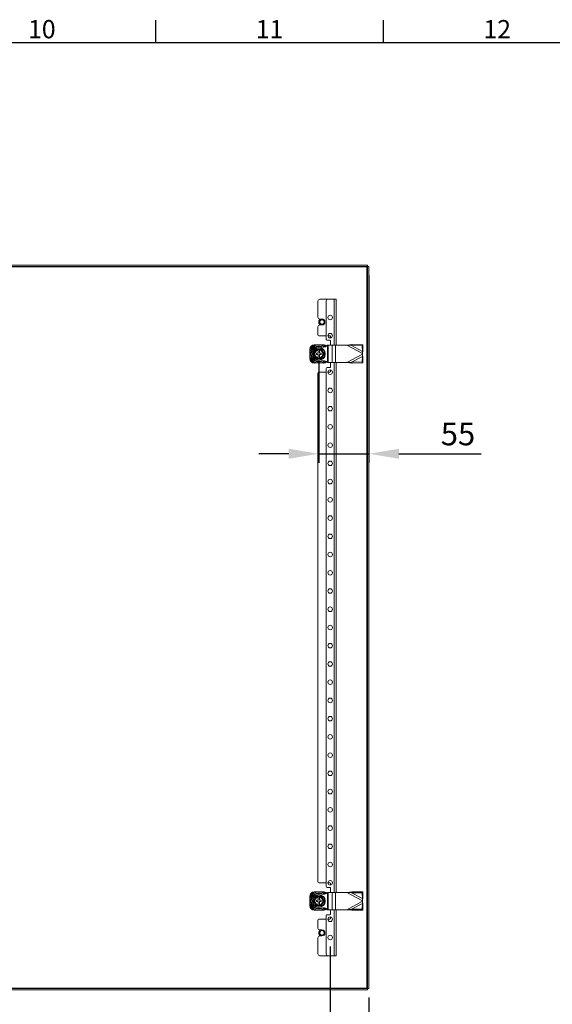
# Model space of a CAD drawing. Units: millimetres. Extents: x 63 to 4316, y 73 to 3108.
# Drawn here: x 2566 to 3151, y 1953 to 3033 of the extents above; entities that cross this region are included whole.
import ezdxf
from ezdxf.enums import TextEntityAlignment as Align

# ---------------------------------------------------------------- set-up
doc = ezdxf.new("R2010")
doc.units = ezdxf.units.MM
doc.header["$LTSCALE"] = 2
doc.header["$PDSIZE"] = -1
doc.layers.add('Dimensions', color=7, linetype='Continuous')
doc.layers.add('Title Block', color=7, linetype='Continuous')
doc.styles.add('ISO Proportional', font='ARIALN.TTF', dxfattribs={"width": 0.8})
doc.styles.get("Standard").update_dxf_attribs({"font": 'romans.shx', "width": 0.8})
doc.dimstyles.new('SLDDIMSTYLE2', dxfattribs={"dimscale": 10, "dimtxt": 2.5, "dimasz": 3.302, "dimexe": 1, "dimexo": 1, "dimgap": 0.926042, "dimtad": 1, "dimdec": 0, "dimrnd": 1e-09, "dimzin": 12, "dimdsep": 46, "dimtxsty": 'Standard', "dimcen": 2, "dimadec": 0, "dimazin": 3, "dimtfac": 1, "dimtdec": 0, "dimtmove": 0, "dimatfit": 0, "dimfxl": 1, "dimfrac": 2, "dimtolj": 1, "dimtzin": 12, "dimarcsym": 0})

# ---------------------------------------------------------------- blocks, each defined once
blk = doc.blocks.new('*D14')
at = {"layer": 'Defpoints', "color": 0, "transparency": 16777216}
for p in [(2949.6, 2762.6), (2894.6, 2666.7), (2949.6, 2557.2)]:
    blk.add_point(p, dxfattribs=at)
at = {"layer": 'Dimensions', "color": 0, "lineweight": -2, "transparency": 16777216}
for p, q in [((2949.6, 2752.6), (2949.6, 2547.2)), ((2894.6, 2656.7), (2894.6, 2547.2)), ((2861.6, 2557.2), (2828.6, 2557.2)), ((2894.6, 2557.2), (2949.6, 2557.2)), ((2982.6, 2557.2), (3072.8, 2557.2))]:
    blk.add_line(p, q, dxfattribs=at)
at = {"layer": 'Dimensions', "color": 0, "transparency": 16777216}
for points in [[(2861.6, 2562.7), (2861.6, 2551.7), (2894.6, 2557.2)], [(2982.6, 2562.7), (2982.6, 2551.7), (2949.6, 2557.2)]]:
    blk.add_solid(points, dxfattribs=at)
at = {"layer": 'Dimensions', "color": 0, "transparency": 16777216, "insert": (3047.4, 2591.5), "char_height": 25, "attachment_point": 2}
blk.add_mtext('\\A1;55', dxfattribs=at)
blk = doc.blocks.new('*D15')
at = {"layer": 'Defpoints', "color": 0, "transparency": 16777216}
for p in [(2354.6, 1970.8), (2949.6, 1970.8), (2949.6, 1724.9)]:
    blk.add_point(p, dxfattribs=at)
at = {"layer": 'Dimensions', "color": 0, "lineweight": -2, "transparency": 16777216}
for p, q in [((2354.6, 1960.8), (2354.6, 1714.9)), ((2949.6, 1960.8), (2949.6, 1714.9)), ((2387.6, 1724.9), (2916.6, 1724.9))]:
    blk.add_line(p, q, dxfattribs=at)
at = {"layer": 'Dimensions', "color": 0, "transparency": 16777216}
for points in [[(2387.6, 1730.4), (2387.6, 1719.4), (2354.6, 1724.9)], [(2916.6, 1730.4), (2916.6, 1719.4), (2949.6, 1724.9)]]:
    blk.add_solid(points, dxfattribs=at)
at = {"layer": 'Dimensions', "color": 0, "transparency": 16777216, "insert": (2650.8, 1759.2), "char_height": 25, "attachment_point": 2}
blk.add_mtext('\\A1;595', dxfattribs=at)
blk = doc.blocks.new('ISO A1 title block')
at = {"layer": 'Title Block'}
for p, q in [((520, 574), (520, 579)), ((570, 574), (570, 579)), ((820, 574), (20, 574))]:
    blk.add_line(p, q, dxfattribs=at)
at = {"layer": 'Title Block', "style": 'ISO Proportional'}
for s, p in [('10', (495, 576.5)), ('11', (545, 576.5)), ('12', (595, 576.5))]:
    blk.add_text(s, height=4, dxfattribs=at).set_placement(p, align=Align.MIDDLE)
at = {"layer": 'Title Block', "style": 'ISO Proportional', "flags": 8}
for tag, p in [('FILENAME', (747, 43)), ('DATE', (772, 43)), ('SCALE', (802, 43)), ('EDITION', (787, 23)), ('SHEET', (802, 23))]:
    blk.add_attdef(tag, text='', height=2.5, dxfattribs=at).set_placement(p, align=Align.MIDDLE_LEFT)
blk.add_attdef('DRAWING_NUMBER', text='', height=3, dxfattribs=at).set_placement((755, 25), align=Align.MIDDLE)
blk = doc.blocks.new('*D36')
at = {"layer": 'Defpoints', "color": 0, "transparency": 16777216}
for p in [(2397.1, 2026.7), (2907.1, 2026.7), (2907.1, 1786.2)]:
    blk.add_point(p, dxfattribs=at)
at = {"layer": 'Dimensions', "color": 0, "lineweight": -2, "transparency": 16777216}
for p, q in [((2397.1, 2016.7), (2397.1, 1776.2)), ((2907.1, 2016.7), (2907.1, 1776.2)), ((2430.1, 1786.2), (2874.1, 1786.2))]:
    blk.add_line(p, q, dxfattribs=at)
at = {"layer": 'Dimensions', "color": 0, "transparency": 16777216}
for points in [[(2430.1, 1791.7), (2430.1, 1780.7), (2397.1, 1786.2)], [(2874.1, 1791.7), (2874.1, 1780.7), (2907.1, 1786.2)]]:
    blk.add_solid(points, dxfattribs=at)
at = {"layer": 'Dimensions', "color": 0, "transparency": 16777216, "insert": (2652.1, 1808), "char_height": 25, "attachment_point": 5}
blk.add_mtext('\\A1;510', dxfattribs=at)

msp = doc.modelspace()

# ---------------------------------------------------------------- linework, layer by layer
at = {"color": 7, "linetype": 'Continuous', "lineweight": 18}
for p, q in [((2356.2, 2764.2), (2948, 2764.2)), ((2356.2, 2762.7), (2948, 2762.7)), ((2356.7, 2762.1), (2947.5, 2762.1)), ((2947.5, 2762.1), (2947.5, 1971.3)), ((2948, 2762.7), (2948, 2764.2)), ((2948.1, 2762.6), (2948.1, 1970.8)), ((2948.1, 2762.6), (2949.6, 2762.6)), ((2949.6, 2762.6), (2949.6, 1970.8)), ((2893.6, 2707), (2893.6, 2724.7)), ((2904.6, 2726.7), (2895.6, 2726.7)), ((2902.6, 2682.7), (2902.6, 2724.7)), ((2904.6, 2726.7), (2911.5, 2726.7)), ((2911.5, 2726.7), (2913.6, 2726.7)), ((2913.6, 2676.2), (2913.6, 2726.7)), ((2898.1, 2705), (2895.6, 2705)), ((2893.6, 2687.7), (2893.6, 2696.5)), ((2895.6, 2698.5), (2898.1, 2698.5)), ((2902.6, 2686.7), (2894.6, 2686.7)), ((2903.6, 2681.7), (2906.6, 2681.7)), ((2906.6, 2686.7), (2904.6, 2686.7)), ((2907.6, 2684.3), (2907.6, 2685.7)), ((2907.6, 2680.7), (2907.6, 2676.2)), ((2884.6, 2671.5), (2884.6, 2671.7)), ((2889.6, 2676.7), (2889.8, 2676.7)), ((2892.1, 2667.5), (2893.8, 2667.5)), ((2892.1, 2666), (2892.1, 2667.5)), ((2893.8, 2671.7), (2893.8, 2671.7)), ((2895.3, 2671.7), (2893.8, 2671.7)), ((2893.8, 2670.9), (2893.8, 2667.5)), ((2895.1, 2676.7), (2894.1, 2676.7)), ((2895.3, 2671.7), (2895.3, 2671.7)), ((2895.3, 2670.9), (2895.3, 2667.5)), ((2895.3, 2667.5), (2897.1, 2667.5)), ((2897.1, 2666), (2897.1, 2667.5)), ((2899.4, 2676.7), (2899.6, 2676.7)), ((2904.2, 2676.2), (2904.2, 2657.2)), ((2904.2, 2676.2), (2904.8, 2676.2)), ((2904.8, 2676.2), (2904.8, 2657.2)), ((2904.8, 2676.2), (2909.4, 2676.2)), ((2909.4, 2676.2), (2909.4, 2657.2)), ((2909.4, 2676.2), (2912.9, 2676.2)), ((2912.9, 2676.2), (2912.9, 2657.2)), ((2912.9, 2676.2), (2925.2, 2676.2)), ((2931.2, 2676.9), (2925.2, 2676.2)), ((2930.6, 2675.8), (2925.2, 2676.2)), ((2925.2, 2676.2), (2942.6, 2667)), ((2930.6, 2675.8), (2931.2, 2676.9)), ((2930.6, 2675.8), (2942.4, 2669.5)), ((2930.6, 2675.8), (2942.2, 2675.5)), ((2931.2, 2676.9), (2942.8, 2676.6)), ((2942.2, 2675.5), (2942.8, 2676.6)), ((2942.2, 2675.5), (2942.4, 2669.5)), ((2942.4, 2669.5), (2942.9, 2670.6)), ((2942.6, 2667), (2942.4, 2669.5)), ((2942.6, 2667), (2942.9, 2670.6)), ((2942.8, 2676.6), (2942.9, 2670.6)), ((2884.6, 2667.2), (2884.6, 2666.2)), ((2884.6, 2661.7), (2884.6, 2661.9)), ((2889.8, 2656.7), (2889.6, 2656.7)), ((2892.1, 2666), (2893.8, 2666)), ((2893.8, 2666), (2893.8, 2662.5)), ((2895.3, 2661.7), (2893.8, 2661.7)), ((2894.1, 2656.8), (2895.1, 2656.8)), ((2895.3, 2666), (2897.1, 2666)), ((2895.3, 2666), (2895.3, 2662.5)), ((2899.6, 2656.7), (2899.4, 2656.7)), ((2904.2, 2657.2), (2904.8, 2657.2)), ((2904.8, 2657.2), (2909.4, 2657.2)), ((2907.6, 2657.2), (2907.6, 2652.7)), ((2909.4, 2657.2), (2912.9, 2657.2)), ((2912.9, 2657.2), (2925.2, 2657.2)), ((2913.6, 2076.2), (2913.6, 2657.2)), ((2942.6, 2666.5), (2925.2, 2657.2)), ((2925.2, 2657.2), (2930.6, 2657.6)), ((2925.2, 2657.2), (2931.2, 2656.5)), ((2942.4, 2663.9), (2930.6, 2657.6)), ((2930.6, 2657.6), (2942.2, 2657.9)), ((2931.2, 2656.5), (2930.6, 2657.6)), ((2931.2, 2656.5), (2942.8, 2656.8)), ((2942.4, 2663.9), (2942.2, 2657.9)), ((2942.2, 2657.9), (2942.8, 2656.8)), ((2942.4, 2663.9), (2942.6, 2666.5)), ((2942.9, 2662.8), (2942.4, 2663.9)), ((2942.6, 2667), (2942.6, 2666.5)), ((2942.9, 2662.8), (2942.6, 2666.5)), ((2942.9, 2662.8), (2942.8, 2656.8)), ((2893.6, 2087.7), (2893.6, 2645.7)), ((2894.6, 2646.7), (2902.6, 2646.7)), ((2902.6, 2082.7), (2902.6, 2650.7)), ((2906.6, 2651.7), (2903.6, 2651.7)), ((2904.6, 2646.7), (2906.6, 2646.7)), ((2907.6, 2647.7), (2907.6, 2649.2)), ((2894.6, 2086.7), (2902.6, 2086.7)), ((2904.6, 2086.7), (2906.6, 2086.7)), ((2907.6, 2085.7), (2907.6, 2084.3)), ((2889.8, 2076.7), (2889.6, 2076.7)), ((2895.1, 2076.7), (2894.1, 2076.7)), ((2899.6, 2076.7), (2899.4, 2076.7)), ((2906.6, 2081.7), (2903.6, 2081.7)), ((2904.2, 2076.2), (2904.2, 2057.2)), ((2904.2, 2076.2), (2904.8, 2076.2)), ((2904.8, 2076.2), (2904.8, 2057.2)), ((2904.8, 2076.2), (2909.4, 2076.2)), ((2907.6, 2076.2), (2907.6, 2080.7)), ((2909.4, 2076.2), (2909.4, 2057.2)), ((2909.4, 2076.2), (2912.9, 2076.2)), ((2912.9, 2076.2), (2912.9, 2057.2)), ((2912.9, 2076.2), (2925.2, 2076.2)), ((2931.2, 2076.9), (2925.2, 2076.2)), ((2930.6, 2075.8), (2925.2, 2076.2)), ((2925.2, 2076.2), (2942.6, 2067)), ((2930.6, 2075.8), (2931.2, 2076.9)), ((2930.6, 2075.8), (2942.2, 2075.5)), ((2930.6, 2075.8), (2942.4, 2069.5)), ((2931.2, 2076.9), (2942.8, 2076.6)), ((2942.2, 2075.5), (2942.8, 2076.6)), ((2942.2, 2075.5), (2942.4, 2069.5)), ((2942.8, 2076.6), (2942.9, 2070.6)), ((2884.6, 2071.7), (2884.6, 2071.5)), ((2884.6, 2067.2), (2884.6, 2066.2)), ((2892.1, 2067.5), (2893.8, 2067.5)), ((2892.1, 2066), (2892.1, 2067.5)), ((2892.1, 2066), (2893.8, 2066)), ((2893.8, 2071.7), (2893.8, 2071.7)), ((2895.3, 2071.7), (2893.8, 2071.7)), ((2893.8, 2070.9), (2893.8, 2067.5)), ((2893.8, 2066), (2893.8, 2062.5)), ((2895.3, 2071.7), (2895.3, 2071.7)), ((2895.3, 2070.9), (2895.3, 2067.5)), ((2895.3, 2067.5), (2897.1, 2067.5)), ((2895.3, 2066), (2897.1, 2066)), ((2895.3, 2066), (2895.3, 2062.5)), ((2897.1, 2066), (2897.1, 2067.5)), ((2942.6, 2066.5), (2925.2, 2057.2)), ((2942.4, 2063.9), (2930.6, 2057.6)), ((2942.4, 2063.9), (2942.2, 2057.9)), ((2942.4, 2069.5), (2942.9, 2070.6)), ((2942.6, 2067), (2942.4, 2069.5)), ((2942.4, 2063.9), (2942.6, 2066.5)), ((2942.9, 2062.8), (2942.4, 2063.9)), ((2942.6, 2067), (2942.9, 2070.6)), ((2942.6, 2067), (2942.6, 2066.5)), ((2942.9, 2062.8), (2942.6, 2066.5)), ((2942.9, 2062.8), (2942.8, 2056.8)), ((2884.6, 2061.9), (2884.6, 2061.7)), ((2889.6, 2056.7), (2889.8, 2056.7)), ((2895.3, 2061.7), (2893.8, 2061.7)), ((2894.1, 2056.8), (2895.1, 2056.8)), ((2899.4, 2056.7), (2899.6, 2056.7)), ((2904.2, 2057.2), (2904.8, 2057.2)), ((2904.8, 2057.2), (2909.4, 2057.2)), ((2907.6, 2052.7), (2907.6, 2057.2)), ((2909.4, 2057.2), (2912.9, 2057.2)), ((2912.9, 2057.2), (2925.2, 2057.2)), ((2913.6, 2006.7), (2913.6, 2057.2)), ((2925.2, 2057.2), (2930.6, 2057.6)), ((2925.2, 2057.2), (2931.2, 2056.5)), ((2930.6, 2057.6), (2942.2, 2057.9)), ((2931.2, 2056.5), (2930.6, 2057.6)), ((2931.2, 2056.5), (2942.8, 2056.8)), ((2942.2, 2057.9), (2942.8, 2056.8)), ((2893.6, 2037), (2893.6, 2045.7)), ((2902.6, 2046.7), (2894.6, 2046.7)), ((2902.6, 2008.7), (2902.6, 2050.7)), ((2903.6, 2051.7), (2906.6, 2051.7)), ((2906.6, 2046.7), (2904.6, 2046.7)), ((2907.6, 2049.2), (2907.6, 2047.7)), ((2895.6, 2035), (2898.1, 2035)), ((2893.6, 2008.7), (2893.6, 2026.5)), ((2898.1, 2028.5), (2895.6, 2028.5)), ((2904.6, 2006.7), (2895.6, 2006.7)), ((2904.6, 2006.7), (2911.5, 2006.7)), ((2911.5, 2006.7), (2913.6, 2006.7)), ((2948, 1970.7), (2356.2, 1970.7)), ((2948, 1969.2), (2356.2, 1969.2)), ((2947.5, 1971.3), (2356.7, 1971.3)), ((2948, 1970.7), (2948, 1969.2)), ((2948.1, 1970.8), (2949.6, 1970.8))]:
    msp.add_line(p, q, dxfattribs=at)
at = {"color": 8, "linetype": 'Continuous', "lineweight": 18}
for p, q in [((2911.5, 2676.2), (2911.5, 2726.7)), ((2911.5, 2076.2), (2911.5, 2657.2)), ((2911.5, 2006.7), (2911.5, 2057.2))]:
    msp.add_line(p, q, dxfattribs=at)
at = {"color": 7, "linetype": 'Continuous', "lineweight": 18}
for centre, radius in [((2898.1, 2701.7), 2.5), ((2907.1, 2706.7), 2.5), ((2907.1, 2686.7), 2.5), ((2894.6, 2666.7), 7.1), ((2894.6, 2666.7), 6.73), ((2907.1, 2646.7), 2.5), ((2907.1, 2626.7), 2.5), ((2907.1, 2606.7), 2.5), ((2907.1, 2586.7), 2.5), ((2907.1, 2566.7), 2.5), ((2907.1, 2546.7), 2.5), ((2907.1, 2526.7), 2.5), ((2907.1, 2506.7), 2.5), ((2907.1, 2486.7), 2.5), ((2907.1, 2466.7), 2.5), ((2907.1, 2446.7), 2.5), ((2907.1, 2426.7), 2.5), ((2907.1, 2406.7), 2.5), ((2907.1, 2386.7), 2.5), ((2907.1, 2366.7), 2.5), ((2907.1, 2346.7), 2.5), ((2907.1, 2326.7), 2.5), ((2907.1, 2306.7), 2.5), ((2907.1, 2286.7), 2.5), ((2907.1, 2266.7), 2.5), ((2907.1, 2246.7), 2.5), ((2907.1, 2226.7), 2.5), ((2907.1, 2206.7), 2.5), ((2907.1, 2186.7), 2.5), ((2907.1, 2166.7), 2.5), ((2907.1, 2146.7), 2.5), ((2907.1, 2126.7), 2.5), ((2907.1, 2106.7), 2.5), ((2907.1, 2086.7), 2.5), ((2894.6, 2066.7), 7.1), ((2894.6, 2066.7), 6.73), ((2907.1, 2046.7), 2.5), ((2898.1, 2031.7), 2.5), ((2907.1, 2026.7), 2.5)]:
    msp.add_circle(centre, radius, dxfattribs=at)
for centre, radius, start, end in [((2895.6, 2724.7), 2, 90, 180), ((2904.6, 2724.7), 2, 90, 180), ((2895.6, 2707), 2, 180, 270), ((2898.1, 2701.7), 3.62, 116.2916, 198.6352), ((2898.1, 2701.7), 3.62, 198.6352, 243.7084), ((2898.1, 2701.7), 3.25, 270, 90), ((2895.6, 2696.5), 2, 90, 180), ((2894.6, 2687.7), 1, 180, 270), ((2903.6, 2682.7), 1, 180, 270), ((2906.6, 2685.7), 1, 0, 90), ((2906.6, 2680.7), 1, 0, 90), ((2894.6, 2666.7), 9.96, 92.9368, 177.0632), ((2894.6, 2666.7), 11, 115.2379, 154.7621), ((2889.6, 2671.7), 5, 90, 180), ((2894.6, 2666.7), 8.75, 59.3407, 300.6593), ((2894.6, 2666.7), 8.25, 90, 270), ((2894.6, 2666.7), 5, 98.6269, 261.3731), ((2894.6, 2666.7), 4.63, 99.3324, 260.6676), ((2894.6, 2666.7), 4.25, 100.1642, 259.8358), ((2894.6, 2666.7), 9.96, 50.3897, 87.0632), ((2894.6, 2666.7), 5, 278.6269, 81.3731), ((2894.6, 2666.7), 4.63, 279.3324, 80.6676), ((2894.6, 2666.7), 4.25, 280.1642, 79.8358), ((2894.6, 2666.7), 11, 47.3845, 64.7621), ((2899.6, 2671.7), 5, 46.381, 90), ((2894.6, 2666.7), 9.96, 182.9368, 267.0632), ((2894.6, 2666.7), 11, 205.2379, 244.7621), ((2889.6, 2661.7), 5, 180, 270), ((2894.6, 2666.7), 9.96, 272.9368, 309.2531), ((2894.6, 2666.7), 11, 295.2379, 312.5011), ((2899.6, 2661.7), 5, 270, 313.7084), ((2894.6, 2645.7), 1, 90, 180), ((2903.6, 2650.7), 1, 90, 180), ((2906.6, 2652.7), 1, 270, 0), ((2906.6, 2647.7), 1, 270, 0), ((2894.6, 2087.7), 1, 180, 270), ((2906.6, 2085.7), 1, 0, 90), ((2894.6, 2066.7), 9.96, 92.9368, 177.0632), ((2894.6, 2066.7), 11, 115.2379, 154.7621), ((2889.6, 2071.7), 5, 90, 180), ((2894.6, 2066.7), 8.75, 59.3407, 300.6593), ((2894.6, 2066.7), 8.25, 90, 270), ((2894.6, 2066.7), 9.96, 50.3897, 87.0632), ((2894.6, 2066.7), 11, 47.3845, 64.7621), ((2899.6, 2071.7), 5, 46.381, 90), ((2903.6, 2082.7), 1, 180, 270), ((2906.6, 2080.7), 1, 0, 90), ((2894.6, 2066.7), 9.96, 182.9368, 267.0632), ((2894.6, 2066.7), 5, 98.6269, 261.3731), ((2894.6, 2066.7), 4.63, 99.3324, 260.6676), ((2894.6, 2066.7), 4.25, 100.1642, 259.8358), ((2894.6, 2066.7), 5, 278.6269, 81.3731), ((2894.6, 2066.7), 4.63, 279.3324, 80.6676), ((2894.6, 2066.7), 4.25, 280.1642, 79.8358), ((2894.6, 2066.7), 11, 205.2379, 244.7621), ((2889.6, 2061.7), 5, 180, 270), ((2894.6, 2066.7), 9.96, 272.9368, 309.2531), ((2894.6, 2066.7), 11, 295.2379, 312.5011), ((2899.6, 2061.7), 5, 270, 313.7084), ((2906.6, 2052.7), 1, 270, 0), ((2894.6, 2045.7), 1, 90, 180), ((2903.6, 2050.7), 1, 90, 180), ((2906.6, 2047.7), 1, 270, 0), ((2895.6, 2037), 2, 180, 270), ((2898.1, 2031.7), 3.63, 116.2916, 243.7084), ((2898.1, 2031.7), 3.25, 270, 90), ((2895.6, 2026.5), 2, 90, 180), ((2895.6, 2008.7), 2, 180, 270), ((2904.6, 2008.7), 2, 180, 270)]:
    msp.add_arc(centre, radius, start, end, dxfattribs=at)
for points, knots in [([(2947.5, 2762.1), (2947.5, 2762.2), (2947.6, 2762.3), (2947.8, 2762.5), (2947.9, 2762.7), (2948, 2762.7), (2948, 2762.7)], [0, 0, 0, 0, 0.250011, 0.499998, 0.750005, 1, 1, 1, 1]), ([(2948.1, 2762.6), (2948.1, 2762.6), (2948.1, 2762.5), (2947.9, 2762.4), (2947.7, 2762.2), (2947.6, 2762.2), (2947.5, 2762.1)], [0, 0, 0, 0, 0.250002, 0.499998, 0.749987, 1, 1, 1, 1]), ([(2884.6, 2667.2), (2884.6, 2667.3), (2884.6, 2668), (2884.6, 2669.2), (2884.6, 2670.5), (2884.6, 2671.2), (2884.6, 2671.4)], [0, 0, 0, 0, 0.053782, 0.458078, 0.872028, 1, 1, 1, 1]), ([(2888.5, 2666.7), (2888.6, 2666.9), (2889.2, 2667.9), (2890.3, 2669.7), (2891.2, 2671.2), (2891.6, 2672)], [0, 0, 0, 0, 0.118084, 0.592259, 1, 1, 1, 1]), ([(2888.8, 2666.7), (2889.2, 2667.4), (2889.7, 2668.3), (2890.2, 2669.1), (2890.3, 2669.2)], [0, 0, 0, 0, 0.896036, 1, 1, 1, 1]), ([(2889.9, 2676.7), (2890.5, 2676.7), (2891.9, 2676.7), (2893.3, 2676.7), (2894.1, 2676.7)], [0, 0, 0, 0, 0.470053, 1, 1, 1, 1]), ([(2890.3, 2669.2), (2890.7, 2669.9), (2891.2, 2670.7), (2891.6, 2671.5), (2891.7, 2671.7)], [0, 0, 0, 0, 0.801456, 1, 1, 1, 1]), ([(2891.7, 2671.7), (2891.7, 2671.7), (2891.7, 2671.7), (2891.7, 2671.8), (2891.6, 2671.9), (2891.6, 2671.9), (2891.6, 2672), (2891.6, 2672)], [0, 0, 0, 0, 0.23619, 0.471413, 0.732466, 0.992117, 1, 1, 1, 1]), ([(2891.6, 2672), (2891.8, 2672), (2893, 2671.9), (2895, 2671.9), (2896.8, 2672), (2897.6, 2672)], [0, 0, 0, 0, 0.118084, 0.592259, 1, 1, 1, 1]), ([(2893.8, 2671.7), (2893.1, 2671.7), (2892.4, 2671.7), (2891.7, 2671.7), (2891.7, 2671.7)], [0, 0, 0, 0, 0.953908, 1, 1, 1, 1]), ([(2893.8, 2671.7), (2893.8, 2671.6), (2893.8, 2671.6), (2893.8, 2671.5), (2893.8, 2671.4), (2893.8, 2671.3), (2893.8, 2671.3)], [0, 0, 0, 0, 0.252398, 0.504741, 0.758284, 1, 1, 1, 1]), ([(2893.8, 2671.3), (2893.8, 2671.3), (2893.8, 2671.2), (2893.8, 2671.1), (2893.8, 2671), (2893.8, 2670.9), (2893.8, 2670.9), (2893.8, 2670.9)], [0, 0, 0, 0, 0.06785, 0.328329, 0.587574, 0.843407, 1, 1, 1, 1]), ([(2904.2, 2676.2), (2903.7, 2675.8), (2902.7, 2675), (2900.9, 2674.2), (2898.9, 2674.1), (2896.8, 2674.7), (2895.3, 2674.9), (2894.6, 2675)], [0, 0, 0, 0, 0.19126, 0.378689, 0.559222, 0.778197, 1, 1, 1, 1]), ([(2895.1, 2676.7), (2895.2, 2676.7), (2895.8, 2676.7), (2897.1, 2676.7), (2898.4, 2676.7), (2899.1, 2676.7), (2899.3, 2676.7)], [0, 0, 0, 0, 0.053785, 0.458074, 0.872028, 1, 1, 1, 1]), ([(2895.3, 2671.3), (2895.3, 2671.3), (2895.3, 2671.4), (2895.3, 2671.5), (2895.3, 2671.6), (2895.3, 2671.6), (2895.3, 2671.6), (2895.3, 2671.7)], [0, 0, 0, 0, 0.067472, 0.327898, 0.586347, 0.841648, 1, 1, 1, 1]), ([(2897.5, 2671.7), (2897.2, 2671.7), (2896.5, 2671.7), (2895.8, 2671.7), (2895.3, 2671.7)], [0, 0, 0, 0, 0.351972, 1, 1, 1, 1]), ([(2895.3, 2670.9), (2895.3, 2670.9), (2895.3, 2670.9), (2895.3, 2671), (2895.3, 2671.1), (2895.3, 2671.2), (2895.3, 2671.3)], [0, 0, 0, 0, 0.251524, 0.502988, 0.756308, 1, 1, 1, 1]), ([(2897.5, 2671.7), (2897.5, 2671.7), (2897.5, 2671.7), (2897.5, 2671.8), (2897.6, 2671.9), (2897.6, 2671.9), (2897.6, 2672), (2897.6, 2672)], [0, 0, 0, 0, 0.23619, 0.471413, 0.732466, 0.992117, 1, 1, 1, 1]), ([(2897.5, 2671.7), (2897.9, 2671), (2898.4, 2670.1), (2898.9, 2669.3), (2898.9, 2669.2)], [0, 0, 0, 0, 0.896036, 1, 1, 1, 1]), ([(2897.6, 2672), (2897.7, 2671.8), (2898.3, 2670.7), (2899.3, 2668.9), (2900.2, 2667.4), (2900.7, 2666.7)], [0, 0, 0, 0, 0.11808, 0.59226, 1, 1, 1, 1]), ([(2898.9, 2669.2), (2899.3, 2668.5), (2899.8, 2667.7), (2900.3, 2666.9), (2900.4, 2666.7)], [0, 0, 0, 0, 0.801463, 1, 1, 1, 1]), ([(2884.6, 2662), (2884.6, 2662.6), (2884.6, 2664), (2884.6, 2665.4), (2884.6, 2666.2)], [0, 0, 0, 0, 0.47005, 1, 1, 1, 1]), ([(2888.5, 2666.7), (2888.5, 2666.7), (2888.6, 2666.7), (2888.6, 2666.7), (2888.7, 2666.7), (2888.8, 2666.7), (2888.8, 2666.7), (2888.8, 2666.7)], [0, 0, 0, 0, 0.007909, 0.267536, 0.528603, 0.763815, 1, 1, 1, 1]), ([(2891.6, 2661.5), (2891.4, 2661.7), (2890.9, 2662.7), (2889.8, 2664.5), (2888.9, 2666), (2888.5, 2666.7)], [0, 0, 0, 0, 0.118084, 0.592257, 1, 1, 1, 1]), ([(2890.3, 2664.2), (2889.9, 2664.9), (2889.4, 2665.7), (2888.9, 2666.5), (2888.8, 2666.7)], [0, 0, 0, 0, 0.801455, 1, 1, 1, 1]), ([(2894.1, 2656.8), (2894, 2656.8), (2893.3, 2656.8), (2892.1, 2656.8), (2890.8, 2656.8), (2890.1, 2656.8), (2889.9, 2656.8)], [0, 0, 0, 0, 0.053785, 0.458074, 0.872028, 1, 1, 1, 1]), ([(2891.7, 2661.7), (2891.3, 2662.4), (2890.8, 2663.3), (2890.3, 2664.1), (2890.3, 2664.2)], [0, 0, 0, 0, 0.896036, 1, 1, 1, 1]), ([(2891.6, 2661.5), (2891.6, 2661.5), (2891.6, 2661.5), (2891.6, 2661.6), (2891.7, 2661.6), (2891.7, 2661.7), (2891.7, 2661.7), (2891.7, 2661.7)], [0, 0, 0, 0, 0.007931, 0.267536, 0.528588, 0.763811, 1, 1, 1, 1]), ([(2897.6, 2661.5), (2897.4, 2661.5), (2896.2, 2661.5), (2894.2, 2661.5), (2892.4, 2661.5), (2891.6, 2661.5)], [0, 0, 0, 0, 0.118084, 0.592259, 1, 1, 1, 1]), ([(2893.8, 2661.7), (2893.1, 2661.7), (2892.4, 2661.7), (2891.7, 2661.7), (2891.7, 2661.7)], [0, 0, 0, 0, 0.953908, 1, 1, 1, 1]), ([(2893.8, 2662.5), (2893.8, 2662.5), (2893.8, 2662.5), (2893.8, 2662.4), (2893.8, 2662.3), (2893.8, 2662.2), (2893.8, 2662.1)], [0, 0, 0, 0, 0.251524, 0.502988, 0.756308, 1, 1, 1, 1]), ([(2893.8, 2662.1), (2893.8, 2662.1), (2893.8, 2662.1), (2893.8, 2661.9), (2893.8, 2661.8), (2893.8, 2661.8), (2893.8, 2661.8), (2893.8, 2661.8)], [0, 0, 0, 0, 0.067473, 0.327863, 0.586346, 0.841651, 1, 1, 1, 1]), ([(2904.2, 2657.2), (2903.7, 2657.6), (2902.7, 2658.5), (2900.9, 2659.2), (2898.9, 2659.3), (2896.8, 2658.7), (2895.3, 2658.5), (2894.6, 2658.5)], [0, 0, 0, 0, 0.19126, 0.378689, 0.559223, 0.778197, 1, 1, 1, 1]), ([(2899.3, 2656.8), (2898.6, 2656.8), (2897.3, 2656.8), (2895.9, 2656.8), (2895.1, 2656.8)], [0, 0, 0, 0, 0.470053, 1, 1, 1, 1]), ([(2895.3, 2662.1), (2895.3, 2662.2), (2895.3, 2662.2), (2895.3, 2662.3), (2895.3, 2662.5), (2895.3, 2662.5), (2895.3, 2662.5), (2895.3, 2662.5)], [0, 0, 0, 0, 0.067892, 0.328368, 0.58758, 0.84341, 1, 1, 1, 1]), ([(2895.3, 2661.8), (2895.3, 2661.8), (2895.3, 2661.8), (2895.3, 2661.9), (2895.3, 2662), (2895.3, 2662.1), (2895.3, 2662.1)], [0, 0, 0, 0, 0.252394, 0.504741, 0.758322, 1, 1, 1, 1]), ([(2897.5, 2661.7), (2897.2, 2661.7), (2896.5, 2661.7), (2895.8, 2661.7), (2895.3, 2661.7)], [0, 0, 0, 0, 0.351972, 1, 1, 1, 1]), ([(2898.9, 2664.2), (2898.5, 2663.5), (2898, 2662.7), (2897.6, 2661.9), (2897.5, 2661.7)], [0, 0, 0, 0, 0.801458, 1, 1, 1, 1]), ([(2897.6, 2661.5), (2897.6, 2661.5), (2897.6, 2661.5), (2897.6, 2661.6), (2897.5, 2661.6), (2897.5, 2661.7), (2897.5, 2661.7), (2897.5, 2661.7)], [0, 0, 0, 0, 0.007931, 0.267536, 0.528588, 0.763811, 1, 1, 1, 1]), ([(2900.7, 2666.7), (2900.5, 2666.5), (2899.9, 2665.5), (2898.9, 2663.7), (2898, 2662.2), (2897.6, 2661.5)], [0, 0, 0, 0, 0.118083, 0.59226, 1, 1, 1, 1]), ([(2900.4, 2666.7), (2899.9, 2666), (2899.5, 2665.1), (2899, 2664.3), (2898.9, 2664.2)], [0, 0, 0, 0, 0.896044, 1, 1, 1, 1]), ([(2900.4, 2666.7), (2900.4, 2666.7), (2900.4, 2666.7), (2900.4, 2666.7), (2900.5, 2666.7), (2900.6, 2666.7), (2900.7, 2666.7), (2900.7, 2666.7)], [0, 0, 0, 0, 0.236185, 0.471397, 0.732464, 0.992091, 1, 1, 1, 1]), ([(2889.9, 2076.7), (2890.5, 2076.7), (2891.9, 2076.7), (2893.3, 2076.7), (2894.1, 2076.7)], [0, 0, 0, 0, 0.470053, 1, 1, 1, 1]), ([(2904.2, 2076.2), (2903.7, 2075.8), (2902.7, 2075), (2900.9, 2074.2), (2898.9, 2074.1), (2896.8, 2074.7), (2895.3, 2074.9), (2894.6, 2075)], [0, 0, 0, 0, 0.19126, 0.378689, 0.559223, 0.778197, 1, 1, 1, 1]), ([(2895.1, 2076.7), (2895.2, 2076.7), (2895.8, 2076.7), (2897.1, 2076.7), (2898.4, 2076.7), (2899.1, 2076.7), (2899.3, 2076.7)], [0, 0, 0, 0, 0.053785, 0.458074, 0.872028, 1, 1, 1, 1]), ([(2884.6, 2067.2), (2884.6, 2067.3), (2884.6, 2068), (2884.6, 2069.2), (2884.6, 2070.5), (2884.6, 2071.2), (2884.6, 2071.4)], [0, 0, 0, 0, 0.053788, 0.458075, 0.872029, 1, 1, 1, 1]), ([(2884.6, 2062), (2884.6, 2062.6), (2884.6, 2064), (2884.6, 2065.4), (2884.6, 2066.2)], [0, 0, 0, 0, 0.470053, 1, 1, 1, 1]), ([(2888.5, 2066.7), (2888.6, 2066.9), (2889.2, 2067.9), (2890.3, 2069.7), (2891.2, 2071.2), (2891.6, 2072)], [0, 0, 0, 0, 0.118083, 0.59226, 1, 1, 1, 1]), ([(2888.5, 2066.7), (2888.5, 2066.7), (2888.6, 2066.7), (2888.6, 2066.7), (2888.7, 2066.7), (2888.8, 2066.7), (2888.8, 2066.7), (2888.8, 2066.7)], [0, 0, 0, 0, 0.007909, 0.267536, 0.528603, 0.763815, 1, 1, 1, 1]), ([(2891.6, 2061.5), (2891.4, 2061.7), (2890.9, 2062.7), (2889.8, 2064.5), (2888.9, 2066), (2888.5, 2066.7)], [0, 0, 0, 0, 0.11808, 0.59226, 1, 1, 1, 1]), ([(2888.8, 2066.7), (2889.2, 2067.4), (2889.7, 2068.3), (2890.2, 2069.1), (2890.3, 2069.2)], [0, 0, 0, 0, 0.896044, 1, 1, 1, 1]), ([(2890.3, 2064.2), (2889.9, 2064.9), (2889.4, 2065.7), (2888.9, 2066.5), (2888.8, 2066.7)], [0, 0, 0, 0, 0.801463, 1, 1, 1, 1]), ([(2890.3, 2069.2), (2890.7, 2069.9), (2891.2, 2070.7), (2891.6, 2071.5), (2891.7, 2071.7)], [0, 0, 0, 0, 0.801458, 1, 1, 1, 1]), ([(2891.7, 2061.7), (2891.3, 2062.4), (2890.8, 2063.3), (2890.3, 2064.1), (2890.3, 2064.2)], [0, 0, 0, 0, 0.896036, 1, 1, 1, 1]), ([(2891.7, 2071.7), (2891.7, 2071.7), (2891.7, 2071.7), (2891.7, 2071.8), (2891.6, 2071.9), (2891.6, 2071.9), (2891.6, 2072), (2891.6, 2072)], [0, 0, 0, 0, 0.236189, 0.471412, 0.732464, 0.992069, 1, 1, 1, 1]), ([(2891.6, 2072), (2891.8, 2072), (2893, 2071.9), (2895, 2071.9), (2896.8, 2072), (2897.6, 2072)], [0, 0, 0, 0, 0.118084, 0.592259, 1, 1, 1, 1]), ([(2893.8, 2071.7), (2893.1, 2071.7), (2892.4, 2071.7), (2891.7, 2071.7), (2891.7, 2071.7)], [0, 0, 0, 0, 0.953908, 1, 1, 1, 1]), ([(2893.8, 2071.7), (2893.8, 2071.6), (2893.8, 2071.6), (2893.8, 2071.5), (2893.8, 2071.4), (2893.8, 2071.3), (2893.8, 2071.3)], [0, 0, 0, 0, 0.252394, 0.504741, 0.758322, 1, 1, 1, 1]), ([(2893.8, 2071.3), (2893.8, 2071.3), (2893.8, 2071.2), (2893.8, 2071.1), (2893.8, 2071), (2893.8, 2070.9), (2893.8, 2070.9), (2893.8, 2070.9)], [0, 0, 0, 0, 0.067892, 0.328368, 0.58758, 0.84341, 1, 1, 1, 1]), ([(2893.8, 2062.5), (2893.8, 2062.5), (2893.8, 2062.5), (2893.8, 2062.4), (2893.8, 2062.3), (2893.8, 2062.2), (2893.8, 2062.1)], [0, 0, 0, 0, 0.251524, 0.502988, 0.756308, 1, 1, 1, 1]), ([(2895.3, 2071.3), (2895.3, 2071.3), (2895.3, 2071.4), (2895.3, 2071.5), (2895.3, 2071.6), (2895.3, 2071.6), (2895.3, 2071.6), (2895.3, 2071.7)], [0, 0, 0, 0, 0.067473, 0.327863, 0.586346, 0.841651, 1, 1, 1, 1]), ([(2897.5, 2071.7), (2897.2, 2071.7), (2896.5, 2071.7), (2895.8, 2071.7), (2895.3, 2071.7)], [0, 0, 0, 0, 0.351972, 1, 1, 1, 1]), ([(2895.3, 2070.9), (2895.3, 2070.9), (2895.3, 2070.9), (2895.3, 2071), (2895.3, 2071.1), (2895.3, 2071.2), (2895.3, 2071.3)], [0, 0, 0, 0, 0.251524, 0.502988, 0.756308, 1, 1, 1, 1]), ([(2895.3, 2062.1), (2895.3, 2062.2), (2895.3, 2062.2), (2895.3, 2062.3), (2895.3, 2062.5), (2895.3, 2062.5), (2895.3, 2062.5), (2895.3, 2062.5)], [0, 0, 0, 0, 0.06785, 0.328329, 0.587574, 0.843407, 1, 1, 1, 1]), ([(2897.5, 2071.7), (2897.5, 2071.7), (2897.5, 2071.7), (2897.5, 2071.8), (2897.6, 2071.9), (2897.6, 2071.9), (2897.6, 2072), (2897.6, 2072)], [0, 0, 0, 0, 0.236189, 0.471412, 0.732464, 0.992069, 1, 1, 1, 1]), ([(2897.5, 2071.7), (2897.9, 2071), (2898.4, 2070.1), (2898.9, 2069.3), (2898.9, 2069.2)], [0, 0, 0, 0, 0.896036, 1, 1, 1, 1]), ([(2898.9, 2064.2), (2898.5, 2063.5), (2898, 2062.7), (2897.6, 2061.9), (2897.5, 2061.7)], [0, 0, 0, 0, 0.801456, 1, 1, 1, 1]), ([(2897.6, 2072), (2897.7, 2071.8), (2898.3, 2070.7), (2899.3, 2068.9), (2900.2, 2067.4), (2900.7, 2066.7)], [0, 0, 0, 0, 0.118084, 0.592257, 1, 1, 1, 1]), ([(2900.7, 2066.7), (2900.5, 2066.5), (2899.9, 2065.5), (2898.9, 2063.7), (2898, 2062.2), (2897.6, 2061.5)], [0, 0, 0, 0, 0.118084, 0.592259, 1, 1, 1, 1]), ([(2898.9, 2069.2), (2899.3, 2068.5), (2899.8, 2067.7), (2900.3, 2066.9), (2900.4, 2066.7)], [0, 0, 0, 0, 0.801455, 1, 1, 1, 1]), ([(2900.4, 2066.7), (2899.9, 2066), (2899.5, 2065.1), (2899, 2064.3), (2898.9, 2064.2)], [0, 0, 0, 0, 0.896036, 1, 1, 1, 1]), ([(2900.4, 2066.7), (2900.4, 2066.7), (2900.4, 2066.7), (2900.4, 2066.7), (2900.5, 2066.7), (2900.6, 2066.7), (2900.7, 2066.7), (2900.7, 2066.7)], [0, 0, 0, 0, 0.236185, 0.471397, 0.732464, 0.992091, 1, 1, 1, 1]), ([(2894.1, 2056.8), (2894, 2056.8), (2893.3, 2056.8), (2892.1, 2056.8), (2890.8, 2056.8), (2890.1, 2056.8), (2889.9, 2056.8)], [0, 0, 0, 0, 0.053785, 0.458074, 0.872028, 1, 1, 1, 1]), ([(2891.6, 2061.5), (2891.6, 2061.5), (2891.6, 2061.5), (2891.6, 2061.6), (2891.7, 2061.6), (2891.7, 2061.7), (2891.7, 2061.7), (2891.7, 2061.7)], [0, 0, 0, 0, 0.007883, 0.267534, 0.528587, 0.76381, 1, 1, 1, 1]), ([(2897.6, 2061.5), (2897.4, 2061.5), (2896.2, 2061.5), (2894.2, 2061.5), (2892.4, 2061.5), (2891.6, 2061.5)], [0, 0, 0, 0, 0.118084, 0.592259, 1, 1, 1, 1]), ([(2893.8, 2061.7), (2893.1, 2061.7), (2892.4, 2061.7), (2891.7, 2061.7), (2891.7, 2061.7)], [0, 0, 0, 0, 0.953908, 1, 1, 1, 1]), ([(2893.8, 2062.1), (2893.8, 2062.1), (2893.8, 2062.1), (2893.8, 2061.9), (2893.8, 2061.8), (2893.8, 2061.8), (2893.8, 2061.8), (2893.8, 2061.8)], [0, 0, 0, 0, 0.067472, 0.327898, 0.586347, 0.841648, 1, 1, 1, 1]), ([(2904.2, 2057.2), (2903.7, 2057.6), (2902.7, 2058.5), (2900.9, 2059.2), (2898.9, 2059.3), (2896.8, 2058.7), (2895.3, 2058.5), (2894.6, 2058.5)], [0, 0, 0, 0, 0.19126, 0.378689, 0.559222, 0.778197, 1, 1, 1, 1]), ([(2899.3, 2056.8), (2898.6, 2056.8), (2897.3, 2056.8), (2895.9, 2056.8), (2895.1, 2056.8)], [0, 0, 0, 0, 0.470053, 1, 1, 1, 1]), ([(2895.3, 2061.8), (2895.3, 2061.8), (2895.3, 2061.8), (2895.3, 2061.9), (2895.3, 2062), (2895.3, 2062.1), (2895.3, 2062.1)], [0, 0, 0, 0, 0.252398, 0.504741, 0.758284, 1, 1, 1, 1]), ([(2897.5, 2061.7), (2897.2, 2061.7), (2896.5, 2061.7), (2895.8, 2061.7), (2895.3, 2061.7)], [0, 0, 0, 0, 0.351972, 1, 1, 1, 1]), ([(2897.6, 2061.5), (2897.6, 2061.5), (2897.6, 2061.5), (2897.6, 2061.6), (2897.5, 2061.6), (2897.5, 2061.7), (2897.5, 2061.7), (2897.5, 2061.7)], [0, 0, 0, 0, 0.007883, 0.267534, 0.528587, 0.76381, 1, 1, 1, 1]), ([(2947.5, 1971.3), (2947.5, 1971.2), (2947.6, 1971.1), (2947.8, 1970.9), (2947.9, 1970.7), (2948, 1970.7), (2948, 1970.7)], [0, 0, 0, 0, 0.250011, 0.499998, 0.750005, 1, 1, 1, 1]), ([(2948.1, 1970.8), (2948.1, 1970.8), (2948.1, 1970.9), (2947.9, 1971), (2947.7, 1971.2), (2947.6, 1971.3), (2947.5, 1971.3)], [0, 0, 0, 0, 0.250002, 0.499998, 0.749987, 1, 1, 1, 1])]:
    msp.add_open_spline(points, degree=3, knots=knots, dxfattribs=at)

# ---------------------------------------------------------------- block references
at = {"layer": 'Title Block', "xscale": 5, "yscale": 5, "zscale": 5}
msp.add_blockref('ISO A1 title block', (115.5, 137.8), dxfattribs=at)

# ---------------------------------------------------------------- dimensions: what is measured, and where the dimension line sits
at = {"layer": 'Dimensions'}
for base, p1, p2, picture, middle in [((2949.6, 2557.2), (2894.6, 2666.7), (2949.6, 2762.6), '*D14', (3047.4, 2557.2)), ((2949.6, 1724.9), (2354.6, 1970.8), (2949.6, 1970.8), '*D15', (2650.8, 1724.9))]:
    dim = msp.add_linear_dim(base=base, p1=p1, p2=p2, dimstyle='SLDDIMSTYLE2', dxfattribs=at)
    dim.commit()
    dim.dimension.update_dxf_attribs({"geometry": picture, "text_midpoint": middle, "dimtype": 160})
dim = msp.add_linear_dim(base=(2907.1, 1786.2), p1=(2397.1, 2026.7), p2=(2907.1, 2026.7), dimstyle='SLDDIMSTYLE2', dxfattribs=at)
dim.commit()
dim.dimension.update_dxf_attribs({"geometry": '*D36', "text_midpoint": (2652.1, 1808)})

doc.saveas('drawing.dxf')
